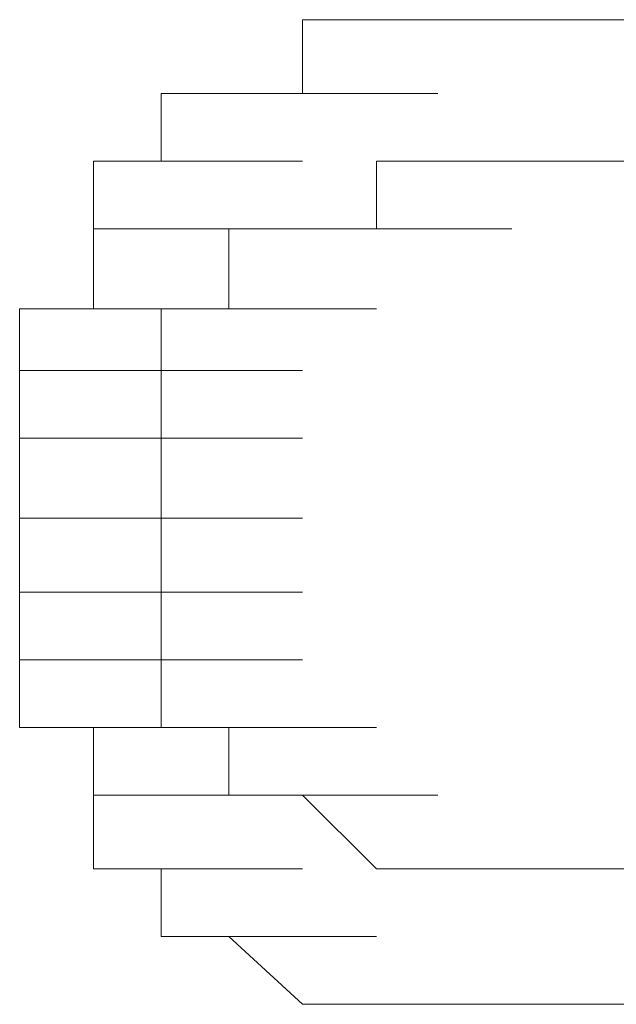
# Model space of a CAD drawing. Units: inches. Extents: x -989 to 1237, y -1343 to 248.
# Drawn here: x -807 to -806, y -547 to -546 of the extents above; entities that cross this region are included whole.
import ezdxf

# ---------------------------------------------------------------- set-up
doc = ezdxf.new("R2010")
doc.units = ezdxf.units.IN
doc.header["$MEASUREMENT"] = 0
doc.layers.add('图层 1', color=7, linetype='Continuous')

msp = doc.modelspace()

# ---------------------------------------------------------------- linework, layer by layer
at = {"layer": '图层 1', "lineweight": 0}
for points in [[(-806.1135, -545.7892), (-806.1135, -545.6849)], [(-806.1135, -545.6849), (-805.9223, -545.6849)], [(-806.1135, -545.6849), (-805.9223, -545.6849)], [(-806.1135, -545.6849), (-805.9223, -545.6849)], [(-806.1135, -545.6849), (-806.0092, -545.6849)], [(-806.0092, -545.6849), (-805.818, -545.6849)], [(-806.0092, -545.6849), (-805.818, -545.6849)], [(-806.0092, -545.6849), (-805.818, -545.6849)], [(-806.0092, -545.6849), (-805.818, -545.6849)], [(-806.0092, -545.6849), (-805.818, -545.6849)], [(-806.0092, -545.6849), (-805.818, -545.6849)], [(-806.0092, -545.6849), (-805.818, -545.6849)], [(-806.0092, -545.6849), (-805.818, -545.6849)], [(-806.0092, -545.6849), (-805.818, -545.6849)], [(-806.0092, -545.6849), (-805.818, -545.6849)], [(-806.0092, -545.6849), (-805.818, -545.6849)], [(-806.0092, -545.6849), (-805.9223, -545.6849)], [(-805.9223, -545.6849), (-805.7137, -545.6849)], [(-805.9223, -545.6849), (-805.7137, -545.6849)], [(-805.9223, -545.6849), (-805.7137, -545.6849)], [(-805.9223, -545.6849), (-805.7137, -545.6849)], [(-805.9223, -545.6849), (-805.7137, -545.6849)], [(-805.9223, -545.6849), (-805.7137, -545.6849)], [(-805.9223, -545.6849), (-805.7137, -545.6849)], [(-805.9223, -545.6849), (-805.7137, -545.6849)], [(-805.9223, -545.6849), (-805.7137, -545.6849)], [(-805.9223, -545.6849), (-805.818, -545.6849)], [(-805.7137, -545.6849), (-805.818, -545.6849)], [(-805.818, -545.6849), (-805.6181, -545.6849)], [(-805.818, -545.6849), (-805.6181, -545.6849)], [(-805.818, -545.6849), (-805.6181, -545.6849)], [(-805.818, -545.6849), (-805.6181, -545.6849)], [(-805.818, -545.6849), (-805.6181, -545.6849)], [(-805.818, -545.6849), (-805.6181, -545.6849)], [(-805.818, -545.6849), (-805.6181, -545.6849)], [(-805.818, -545.6849), (-805.6181, -545.6849)], [(-805.818, -545.6849), (-805.6181, -545.6849)], [(-805.818, -545.6849), (-805.6181, -545.6849)], [(-805.818, -545.6849), (-805.6181, -545.6849)], [(-805.7137, -545.6849), (-805.5225, -545.6849)], [(-805.7137, -545.6849), (-805.5225, -545.6849)], [(-805.7137, -545.6849), (-805.5225, -545.6849)], [(-805.7137, -545.6849), (-805.5225, -545.6849)], [(-805.7137, -545.6849), (-805.5225, -545.6849)], [(-805.7137, -545.6849), (-805.6181, -545.6849)], [(-806.3134, -545.8848), (-806.3134, -545.7892)], [(-806.3134, -545.7892), (-806.1135, -545.7892)], [(-806.3134, -545.7892), (-806.2178, -545.7892)], [(-806.2178, -545.7892), (-806.0092, -545.7892)], [(-806.2178, -545.7892), (-806.0092, -545.7892)], [(-806.2178, -545.7892), (-806.0092, -545.7892)], [(-806.2178, -545.7892), (-806.0092, -545.7892)], [(-806.2178, -545.7892), (-806.0092, -545.7892)], [(-806.2178, -545.7892), (-806.0092, -545.7892)], [(-806.2178, -545.7892), (-806.0092, -545.7892)], [(-806.2178, -545.7892), (-806.0092, -545.7892)], [(-806.2178, -545.7892), (-806.0092, -545.7892)], [(-806.2178, -545.7892), (-806.0092, -545.7892)], [(-806.2178, -545.7892), (-806.0092, -545.7892)], [(-806.2178, -545.7892), (-806.0092, -545.7892)], [(-806.2178, -545.7892), (-806.0092, -545.7892)], [(-806.2178, -545.7892), (-806.1135, -545.7892)], [(-806.1135, -545.7892), (-805.9223, -545.7892)], [(-806.1135, -545.7892), (-805.9223, -545.7892)], [(-806.1135, -545.7892), (-805.9223, -545.7892)], [(-806.1135, -545.7892), (-805.9223, -545.7892)], [(-806.1135, -545.7892), (-805.9223, -545.7892)], [(-806.1135, -545.7892), (-805.9223, -545.7892)], [(-806.1135, -545.7892), (-805.9223, -545.7892)], [(-806.1135, -545.7892), (-805.9223, -545.7892)], [(-806.409, -545.9804), (-806.409, -545.8848)], [(-806.409, -545.8848), (-806.2178, -545.8848)], [(-806.409, -545.8848), (-806.2178, -545.8848)], [(-806.409, -545.8848), (-806.3134, -545.8848)], [(-806.3134, -545.8848), (-806.1135, -545.8848)], [(-806.3134, -545.8848), (-806.1135, -545.8848)], [(-806.3134, -545.8848), (-806.1135, -545.8848)], [(-806.3134, -545.8848), (-806.1135, -545.8848)], [(-806.3134, -545.8848), (-806.1135, -545.8848)], [(-806.3134, -545.8848), (-806.1135, -545.8848)], [(-806.3134, -545.8848), (-806.1135, -545.8848)], [(-806.3134, -545.8848), (-806.1135, -545.8848)], [(-806.3134, -545.8848), (-806.1135, -545.8848)], [(-806.3134, -545.8848), (-806.1135, -545.8848)], [(-806.3134, -545.8848), (-806.1135, -545.8848)], [(-806.3134, -545.8848), (-806.1135, -545.8848)], [(-806.3134, -545.8848), (-806.1135, -545.8848)], [(-806.3134, -545.8848), (-806.1135, -545.8848)], [(-805.9223, -545.8848), (-806.0092, -545.8848)], [(-806.0092, -545.8848), (-805.818, -545.8848)], [(-806.0092, -545.8848), (-806.0092, -545.9804)], [(-805.818, -545.8848), (-805.9223, -545.8848)], [(-805.9223, -545.8848), (-805.7137, -545.8848)], [(-805.9223, -545.8848), (-805.7137, -545.8848)], [(-805.9223, -545.8848), (-805.7137, -545.8848)], [(-805.9223, -545.8848), (-805.7137, -545.8848)], [(-805.9223, -545.8848), (-805.7137, -545.8848)], [(-805.9223, -545.8848), (-805.7137, -545.8848)], [(-805.9223, -545.8848), (-805.7137, -545.8848)], [(-805.9223, -545.8848), (-805.7137, -545.8848)], [(-806.409, -546.0934), (-806.409, -545.9804)], [(-806.409, -545.9804), (-806.2178, -545.9804)], [(-806.409, -545.9804), (-806.2178, -545.9804)], [(-806.409, -545.9804), (-806.2178, -545.9804)], [(-806.409, -545.9804), (-806.2178, -545.9804)], [(-806.409, -545.9804), (-806.2178, -545.9804)], [(-806.409, -545.9804), (-806.2178, -545.9804)], [(-806.409, -545.9804), (-806.2178, -545.9804)], [(-806.409, -545.9804), (-806.2178, -545.9804)], [(-806.409, -545.9804), (-806.2178, -545.9804)], [(-806.409, -545.9804), (-806.2178, -545.9804)], [(-806.409, -545.9804), (-806.2178, -545.9804)], [(-806.409, -545.9804), (-806.2178, -545.9804)], [(-806.409, -545.9804), (-806.2178, -545.9804)], [(-806.409, -545.9804), (-806.2178, -545.9804)], [(-806.1135, -545.9804), (-806.2178, -545.9804)], [(-806.2178, -545.9804), (-806.0092, -545.9804)], [(-806.2178, -545.9804), (-806.0092, -545.9804)], [(-806.2178, -545.9804), (-806.0092, -545.9804)], [(-806.2178, -545.9804), (-806.0092, -545.9804)], [(-806.2178, -545.9804), (-806.2178, -546.0934)], [(-806.0092, -545.9804), (-806.1135, -545.9804)], [(-806.1135, -545.9804), (-805.9223, -545.9804)], [(-806.1135, -545.9804), (-805.9223, -545.9804)], [(-806.1135, -545.9804), (-805.9223, -545.9804)], [(-806.1135, -545.9804), (-805.9223, -545.9804)], [(-806.1135, -545.9804), (-805.9223, -545.9804)], [(-806.1135, -545.9804), (-805.9223, -545.9804)], [(-806.1135, -545.9804), (-805.9223, -545.9804)], [(-806.1135, -545.9804), (-805.9223, -545.9804)], [(-806.1135, -545.9804), (-805.9223, -545.9804)], [(-806.1135, -545.9804), (-805.9223, -545.9804)], [(-806.1135, -545.9804), (-805.9223, -545.9804)], [(-806.1135, -545.9804), (-805.9223, -545.9804)], [(-806.1135, -545.9804), (-805.9223, -545.9804)], [(-806.1135, -545.9804), (-805.9223, -545.9804)], [(-806.1135, -545.9804), (-805.9223, -545.9804)], [(-806.1135, -545.9804), (-805.9223, -545.9804)], [(-806.1135, -545.9804), (-805.9223, -545.9804)], [(-806.0092, -545.9804), (-805.818, -545.9804)], [(-806.0092, -545.9804), (-805.818, -545.9804)], [(-806.0092, -545.9804), (-805.818, -545.9804)], [(-806.0092, -545.9804), (-805.818, -545.9804)], [(-806.0092, -545.9804), (-805.818, -545.9804)], [(-806.0092, -545.9804), (-805.818, -545.9804)], [(-806.0092, -545.9804), (-805.818, -545.9804)], [(-806.0092, -545.9804), (-805.818, -545.9804)], [(-806.0092, -545.9804), (-805.818, -545.9804)], [(-806.0092, -545.9804), (-805.818, -545.9804)], [(-806.0092, -545.9804), (-805.818, -545.9804)], [(-806.0092, -545.9804), (-805.818, -545.9804)], [(-806.0092, -545.9804), (-805.818, -545.9804)], [(-806.5133, -546.1803), (-806.5133, -546.0934)], [(-806.5133, -546.0934), (-806.3134, -546.0934)], [(-806.5133, -546.0934), (-806.3134, -546.0934)], [(-806.5133, -546.0934), (-806.3134, -546.0934)], [(-806.5133, -546.0934), (-806.3134, -546.0934)], [(-806.5133, -546.0934), (-806.3134, -546.0934)], [(-806.5133, -546.0934), (-806.3134, -546.0934)], [(-806.5133, -546.0934), (-806.3134, -546.0934)], [(-806.5133, -546.0934), (-806.3134, -546.0934)], [(-806.5133, -546.0934), (-806.409, -546.0934)], [(-806.409, -546.0934), (-806.2178, -546.0934)], [(-806.409, -546.0934), (-806.2178, -546.0934)], [(-806.409, -546.0934), (-806.2178, -546.0934)], [(-806.409, -546.0934), (-806.2178, -546.0934)], [(-806.2178, -546.0934), (-806.3134, -546.0934)], [(-806.3134, -546.0934), (-806.1135, -546.0934)], [(-806.3134, -546.0934), (-806.1135, -546.0934)], [(-806.3134, -546.0934), (-806.1135, -546.0934)], [(-806.3134, -546.0934), (-806.1135, -546.0934)], [(-806.3134, -546.0934), (-806.3134, -546.1803)], [(-806.2178, -546.0934), (-806.0092, -546.0934)], [(-806.2178, -546.0934), (-806.0092, -546.0934)], [(-806.2178, -546.0934), (-806.0092, -546.0934)], [(-806.2178, -546.0934), (-806.0092, -546.0934)], [(-806.2178, -546.0934), (-806.0092, -546.0934)], [(-806.2178, -546.0934), (-806.0092, -546.0934)], [(-806.2178, -546.0934), (-806.0092, -546.0934)], [(-806.2178, -546.0934), (-806.0092, -546.0934)], [(-806.2178, -546.0934), (-806.0092, -546.0934)], [(-806.2178, -546.0934), (-806.0092, -546.0934)], [(-806.2178, -546.0934), (-806.0092, -546.0934)], [(-806.2178, -546.0934), (-806.0092, -546.0934)], [(-806.2178, -546.0934), (-806.0092, -546.0934)], [(-806.2178, -546.0934), (-806.0092, -546.0934)], [(-806.2178, -546.0934), (-806.0092, -546.0934)], [(-806.2178, -546.0934), (-806.0092, -546.0934)], [(-806.2178, -546.0934), (-806.0092, -546.0934)], [(-806.2178, -546.0934), (-806.0092, -546.0934)], [(-806.5133, -546.2759), (-806.5133, -546.1803)], [(-806.5133, -546.1803), (-806.3134, -546.1803)], [(-806.5133, -546.1803), (-806.3134, -546.1803)], [(-806.5133, -546.1803), (-806.3134, -546.1803)], [(-806.5133, -546.1803), (-806.3134, -546.1803)], [(-806.5133, -546.1803), (-806.3134, -546.1803)], [(-806.5133, -546.1803), (-806.3134, -546.1803)], [(-806.5133, -546.1803), (-806.3134, -546.1803)], [(-806.5133, -546.1803), (-806.3134, -546.1803)], [(-806.5133, -546.1803), (-806.3134, -546.1803)], [(-806.5133, -546.1803), (-806.3134, -546.1803)], [(-806.5133, -546.1803), (-806.3134, -546.1803)], [(-806.3134, -546.1803), (-806.1135, -546.1803)], [(-806.3134, -546.1803), (-806.1135, -546.1803)], [(-806.3134, -546.1803), (-806.1135, -546.1803)], [(-806.3134, -546.1803), (-806.1135, -546.1803)], [(-806.3134, -546.1803), (-806.1135, -546.1803)], [(-806.3134, -546.1803), (-806.1135, -546.1803)], [(-806.3134, -546.1803), (-806.1135, -546.1803)], [(-806.3134, -546.1803), (-806.1135, -546.1803)], [(-806.3134, -546.1803), (-806.1135, -546.1803)], [(-806.3134, -546.1803), (-806.1135, -546.1803)], [(-806.3134, -546.1803), (-806.1135, -546.1803)], [(-806.3134, -546.1803), (-806.1135, -546.1803)], [(-806.3134, -546.1803), (-806.1135, -546.1803)], [(-806.3134, -546.1803), (-806.1135, -546.1803)], [(-806.3134, -546.1803), (-806.1135, -546.1803)], [(-806.3134, -546.1803), (-806.1135, -546.1803)], [(-806.3134, -546.1803), (-806.1135, -546.1803)], [(-806.3134, -546.1803), (-806.1135, -546.1803)], [(-806.3134, -546.1803), (-806.3134, -546.2759)], [(-806.5133, -546.3889), (-806.5133, -546.2759)], [(-806.5133, -546.2759), (-806.3134, -546.2759)], [(-806.5133, -546.2759), (-806.3134, -546.2759)], [(-806.5133, -546.2759), (-806.3134, -546.2759)], [(-806.5133, -546.2759), (-806.3134, -546.2759)], [(-806.5133, -546.2759), (-806.3134, -546.2759)], [(-806.5133, -546.2759), (-806.3134, -546.2759)], [(-806.5133, -546.2759), (-806.3134, -546.2759)], [(-806.5133, -546.2759), (-806.3134, -546.2759)], [(-806.5133, -546.2759), (-806.3134, -546.2759)], [(-806.5133, -546.2759), (-806.3134, -546.2759)], [(-806.5133, -546.2759), (-806.3134, -546.2759)], [(-806.3134, -546.2759), (-806.1135, -546.2759)], [(-806.3134, -546.2759), (-806.1135, -546.2759)], [(-806.3134, -546.2759), (-806.1135, -546.2759)], [(-806.3134, -546.2759), (-806.1135, -546.2759)], [(-806.3134, -546.2759), (-806.1135, -546.2759)], [(-806.3134, -546.2759), (-806.1135, -546.2759)], [(-806.3134, -546.2759), (-806.1135, -546.2759)], [(-806.3134, -546.2759), (-806.1135, -546.2759)], [(-806.3134, -546.2759), (-806.1135, -546.2759)], [(-806.3134, -546.2759), (-806.1135, -546.2759)], [(-806.3134, -546.2759), (-806.1135, -546.2759)], [(-806.3134, -546.2759), (-806.1135, -546.2759)], [(-806.3134, -546.2759), (-806.1135, -546.2759)], [(-806.3134, -546.2759), (-806.1135, -546.2759)], [(-806.3134, -546.2759), (-806.1135, -546.2759)], [(-806.3134, -546.2759), (-806.1135, -546.2759)], [(-806.3134, -546.2759), (-806.3134, -546.3889)], [(-806.5133, -546.4932), (-806.5133, -546.3889)], [(-806.5133, -546.3889), (-806.3134, -546.3889)], [(-806.5133, -546.3889), (-806.3134, -546.3889)], [(-806.5133, -546.3889), (-806.3134, -546.3889)], [(-806.5133, -546.3889), (-806.3134, -546.3889)], [(-806.5133, -546.3889), (-806.3134, -546.3889)], [(-806.5133, -546.3889), (-806.3134, -546.3889)], [(-806.5133, -546.3889), (-806.3134, -546.3889)], [(-806.5133, -546.3889), (-806.3134, -546.3889)], [(-806.5133, -546.3889), (-806.3134, -546.3889)], [(-806.3134, -546.3889), (-806.1135, -546.3889)], [(-806.3134, -546.3889), (-806.1135, -546.3889)], [(-806.3134, -546.3889), (-806.1135, -546.3889)], [(-806.3134, -546.3889), (-806.1135, -546.3889)], [(-806.3134, -546.3889), (-806.1135, -546.3889)], [(-806.3134, -546.3889), (-806.1135, -546.3889)], [(-806.3134, -546.3889), (-806.1135, -546.3889)], [(-806.3134, -546.3889), (-806.1135, -546.3889)], [(-806.3134, -546.3889), (-806.1135, -546.3889)], [(-806.3134, -546.3889), (-806.1135, -546.3889)], [(-806.3134, -546.3889), (-806.1135, -546.3889)], [(-806.3134, -546.3889), (-806.1135, -546.3889)], [(-806.3134, -546.3889), (-806.1135, -546.3889)], [(-806.3134, -546.3889), (-806.1135, -546.3889)], [(-806.3134, -546.3889), (-806.1135, -546.3889)], [(-806.3134, -546.3889), (-806.3134, -546.4932)], [(-806.5133, -546.5888), (-806.5133, -546.4932)], [(-806.5133, -546.4932), (-806.3134, -546.4932)], [(-806.5133, -546.4932), (-806.3134, -546.4932)], [(-806.5133, -546.4932), (-806.3134, -546.4932)], [(-806.5133, -546.4932), (-806.3134, -546.4932)], [(-806.5133, -546.4932), (-806.3134, -546.4932)], [(-806.5133, -546.4932), (-806.3134, -546.4932)], [(-806.5133, -546.4932), (-806.3134, -546.4932)], [(-806.5133, -546.4932), (-806.3134, -546.4932)], [(-806.5133, -546.4932), (-806.3134, -546.4932)], [(-806.5133, -546.4932), (-806.3134, -546.4932)], [(-806.3134, -546.4932), (-806.1135, -546.4932)], [(-806.3134, -546.4932), (-806.1135, -546.4932)], [(-806.3134, -546.4932), (-806.1135, -546.4932)], [(-806.3134, -546.4932), (-806.1135, -546.4932)], [(-806.3134, -546.4932), (-806.1135, -546.4932)], [(-806.3134, -546.4932), (-806.1135, -546.4932)], [(-806.3134, -546.4932), (-806.1135, -546.4932)], [(-806.3134, -546.4932), (-806.1135, -546.4932)], [(-806.3134, -546.4932), (-806.1135, -546.4932)], [(-806.3134, -546.4932), (-806.1135, -546.4932)], [(-806.3134, -546.4932), (-806.1135, -546.4932)], [(-806.3134, -546.4932), (-806.1135, -546.4932)], [(-806.3134, -546.4932), (-806.1135, -546.4932)], [(-806.3134, -546.4932), (-806.1135, -546.4932)], [(-806.3134, -546.4932), (-806.1135, -546.4932)], [(-806.3134, -546.4932), (-806.1135, -546.4932)], [(-806.3134, -546.4932), (-806.3134, -546.5888)], [(-806.5133, -546.6843), (-806.5133, -546.5888)], [(-806.5133, -546.5888), (-806.3134, -546.5888)], [(-806.5133, -546.5888), (-806.3134, -546.5888)], [(-806.5133, -546.5888), (-806.3134, -546.5888)], [(-806.5133, -546.5888), (-806.3134, -546.5888)], [(-806.5133, -546.5888), (-806.3134, -546.5888)], [(-806.5133, -546.5888), (-806.3134, -546.5888)], [(-806.5133, -546.5888), (-806.3134, -546.5888)], [(-806.5133, -546.5888), (-806.3134, -546.5888)], [(-806.5133, -546.5888), (-806.3134, -546.5888)], [(-806.5133, -546.5888), (-806.3134, -546.5888)], [(-806.3134, -546.5888), (-806.1135, -546.5888)], [(-806.3134, -546.5888), (-806.1135, -546.5888)], [(-806.3134, -546.5888), (-806.1135, -546.5888)], [(-806.3134, -546.5888), (-806.1135, -546.5888)], [(-806.3134, -546.5888), (-806.1135, -546.5888)], [(-806.3134, -546.5888), (-806.1135, -546.5888)], [(-806.3134, -546.5888), (-806.1135, -546.5888)], [(-806.3134, -546.5888), (-806.1135, -546.5888)], [(-806.3134, -546.5888), (-806.1135, -546.5888)], [(-806.3134, -546.5888), (-806.1135, -546.5888)], [(-806.3134, -546.5888), (-806.1135, -546.5888)], [(-806.3134, -546.5888), (-806.1135, -546.5888)], [(-806.3134, -546.5888), (-806.1135, -546.5888)], [(-806.3134, -546.5888), (-806.1135, -546.5888)], [(-806.3134, -546.5888), (-806.1135, -546.5888)], [(-806.3134, -546.5888), (-806.1135, -546.5888)], [(-806.3134, -546.5888), (-806.1135, -546.5888)], [(-806.3134, -546.5888), (-806.3134, -546.6843)], [(-806.409, -546.6843), (-806.5133, -546.6843)], [(-806.5133, -546.6843), (-806.3134, -546.6843)], [(-806.5133, -546.6843), (-806.3134, -546.6843)], [(-806.5133, -546.6843), (-806.3134, -546.6843)], [(-806.5133, -546.6843), (-806.3134, -546.6843)], [(-806.5133, -546.6843), (-806.3134, -546.6843)], [(-806.5133, -546.6843), (-806.3134, -546.6843)], [(-806.5133, -546.6843), (-806.3134, -546.6843)], [(-806.5133, -546.6843), (-806.3134, -546.6843)], [(-806.5133, -546.6843), (-806.3134, -546.6843)], [(-806.409, -546.7799), (-806.409, -546.6843)], [(-806.409, -546.6843), (-806.2178, -546.6843)], [(-806.409, -546.6843), (-806.2178, -546.6843)], [(-806.3134, -546.6843), (-806.1135, -546.6843)], [(-806.3134, -546.6843), (-806.1135, -546.6843)], [(-806.3134, -546.6843), (-806.1135, -546.6843)], [(-806.3134, -546.6843), (-806.1135, -546.6843)], [(-806.3134, -546.6843), (-806.1135, -546.6843)], [(-806.3134, -546.6843), (-806.1135, -546.6843)], [(-806.3134, -546.6843), (-806.1135, -546.6843)], [(-806.3134, -546.6843), (-806.1135, -546.6843)], [(-806.3134, -546.6843), (-806.1135, -546.6843)], [(-806.3134, -546.6843), (-806.2178, -546.6843)], [(-806.2178, -546.6843), (-806.0092, -546.6843)], [(-806.2178, -546.6843), (-806.0092, -546.6843)], [(-806.2178, -546.6843), (-806.0092, -546.6843)], [(-806.2178, -546.6843), (-806.0092, -546.6843)], [(-806.2178, -546.6843), (-806.0092, -546.6843)], [(-806.2178, -546.6843), (-806.0092, -546.6843)], [(-806.2178, -546.6843), (-806.0092, -546.6843)], [(-806.2178, -546.6843), (-806.0092, -546.6843)], [(-806.2178, -546.6843), (-806.0092, -546.6843)], [(-806.2178, -546.6843), (-806.0092, -546.6843)], [(-806.2178, -546.6843), (-806.0092, -546.6843)], [(-806.2178, -546.6843), (-806.2178, -546.7799)], [(-806.409, -546.8842), (-806.409, -546.7799)], [(-806.409, -546.7799), (-806.2178, -546.7799)], [(-806.409, -546.7799), (-806.2178, -546.7799)], [(-806.409, -546.7799), (-806.2178, -546.7799)], [(-806.409, -546.7799), (-806.2178, -546.7799)], [(-806.409, -546.7799), (-806.2178, -546.7799)], [(-806.409, -546.7799), (-806.2178, -546.7799)], [(-806.409, -546.7799), (-806.2178, -546.7799)], [(-806.409, -546.7799), (-806.2178, -546.7799)], [(-806.409, -546.7799), (-806.2178, -546.7799)], [(-806.409, -546.7799), (-806.2178, -546.7799)], [(-806.409, -546.7799), (-806.2178, -546.7799)], [(-806.409, -546.7799), (-806.2178, -546.7799)], [(-806.409, -546.7799), (-806.2178, -546.7799)], [(-806.2178, -546.7799), (-806.0092, -546.7799)], [(-806.2178, -546.7799), (-806.0092, -546.7799)], [(-806.2178, -546.7799), (-806.0092, -546.7799)], [(-806.2178, -546.7799), (-806.0092, -546.7799)], [(-806.2178, -546.7799), (-806.0092, -546.7799)], [(-806.2178, -546.7799), (-806.0092, -546.7799)], [(-806.2178, -546.7799), (-806.0092, -546.7799)], [(-806.2178, -546.7799), (-806.0092, -546.7799)], [(-806.2178, -546.7799), (-806.0092, -546.7799)], [(-806.2178, -546.7799), (-806.0092, -546.7799)], [(-806.2178, -546.7799), (-806.0092, -546.7799)], [(-806.2178, -546.7799), (-806.1135, -546.7799)], [(-806.1135, -546.7799), (-805.9223, -546.7799)], [(-806.1135, -546.7799), (-805.9223, -546.7799)], [(-806.1135, -546.7799), (-805.9223, -546.7799)], [(-806.1135, -546.7799), (-805.9223, -546.7799)], [(-806.1135, -546.7799), (-805.9223, -546.7799)], [(-806.1135, -546.7799), (-805.9223, -546.7799)], [(-806.1135, -546.7799), (-805.9223, -546.7799)], [(-806.1135, -546.7799), (-805.9223, -546.7799)], [(-806.1135, -546.7799), (-805.9223, -546.7799)], [(-806.1135, -546.7799), (-805.9223, -546.7799)], [(-806.1135, -546.7799), (-805.9223, -546.7799)], [(-806.1135, -546.7799), (-805.9223, -546.7799)], [(-806.1135, -546.7799), (-805.9223, -546.7799)], [(-806.1135, -546.7799), (-805.9223, -546.7799)], [(-806.1135, -546.7799), (-805.9223, -546.7799)], [(-806.1135, -546.7799), (-805.9223, -546.7799)], [(-806.1135, -546.7799), (-805.9223, -546.7799)], [(-806.1135, -546.7799), (-806.0092, -546.8842)], [(-806.3134, -546.8842), (-806.409, -546.8842)], [(-806.409, -546.8842), (-806.2178, -546.8842)], [(-806.409, -546.8842), (-806.2178, -546.8842)], [(-806.409, -546.8842), (-806.2178, -546.8842)], [(-806.409, -546.8842), (-806.2178, -546.8842)], [(-806.409, -546.8842), (-806.2178, -546.8842)], [(-806.3134, -546.9798), (-806.3134, -546.8842)], [(-806.3134, -546.8842), (-806.1135, -546.8842)], [(-806.3134, -546.8842), (-806.1135, -546.8842)], [(-806.3134, -546.8842), (-806.1135, -546.8842)], [(-806.3134, -546.8842), (-806.1135, -546.8842)], [(-806.3134, -546.8842), (-806.1135, -546.8842)], [(-806.3134, -546.8842), (-806.1135, -546.8842)], [(-806.3134, -546.8842), (-806.1135, -546.8842)], [(-806.3134, -546.8842), (-806.1135, -546.8842)], [(-806.3134, -546.8842), (-806.1135, -546.8842)], [(-806.0092, -546.8842), (-805.818, -546.8842)], [(-806.0092, -546.8842), (-805.818, -546.8842)], [(-806.0092, -546.8842), (-805.818, -546.8842)], [(-806.0092, -546.8842), (-805.818, -546.8842)], [(-806.0092, -546.8842), (-805.818, -546.8842)], [(-806.0092, -546.8842), (-805.818, -546.8842)], [(-806.0092, -546.8842), (-805.818, -546.8842)], [(-806.0092, -546.8842), (-805.818, -546.8842)], [(-806.0092, -546.8842), (-805.818, -546.8842)], [(-806.0092, -546.8842), (-805.818, -546.8842)], [(-806.0092, -546.8842), (-805.818, -546.8842)], [(-806.0092, -546.8842), (-805.818, -546.8842)], [(-806.0092, -546.8842), (-805.818, -546.8842)], [(-806.0092, -546.8842), (-805.818, -546.8842)], [(-806.0092, -546.8842), (-805.818, -546.8842)], [(-806.0092, -546.8842), (-805.9223, -546.8842)], [(-805.9223, -546.8842), (-805.7137, -546.8842)], [(-805.9223, -546.8842), (-805.7137, -546.8842)], [(-805.9223, -546.8842), (-805.7137, -546.8842)], [(-805.9223, -546.8842), (-805.7137, -546.8842)], [(-805.9223, -546.8842), (-805.7137, -546.8842)], [(-805.9223, -546.8842), (-805.7137, -546.8842)], [(-805.9223, -546.8842), (-805.7137, -546.8842)], [(-805.9223, -546.8842), (-805.7137, -546.8842)], [(-805.9223, -546.8842), (-805.7137, -546.8842)], [(-805.9223, -546.8842), (-805.7137, -546.8842)], [(-805.9223, -546.8842), (-805.7137, -546.8842)], [(-805.9223, -546.8842), (-805.7137, -546.8842)], [(-805.9223, -546.8842), (-805.7137, -546.8842)], [(-805.9223, -546.8842), (-805.7137, -546.8842)], [(-805.9223, -546.8842), (-805.818, -546.8842)], [(-805.818, -546.8842), (-805.6181, -546.8842)], [(-805.818, -546.8842), (-805.7137, -546.8842)], [(-805.818, -546.8842), (-805.6181, -546.8842)], [(-805.818, -546.8842), (-805.6181, -546.8842)], [(-805.818, -546.8842), (-805.6181, -546.8842)], [(-805.818, -546.8842), (-805.6181, -546.8842)], [(-805.7137, -546.8842), (-805.5225, -546.8842)], [(-805.7137, -546.8842), (-805.6181, -546.8842)], [(-806.2178, -546.9798), (-806.3134, -546.9798)], [(-806.3134, -546.9798), (-806.1135, -546.9798)], [(-806.3134, -546.9798), (-806.1135, -546.9798)], [(-806.3134, -546.9798), (-806.1135, -546.9798)], [(-806.3134, -546.9798), (-806.1135, -546.9798)], [(-806.3134, -546.9798), (-806.1135, -546.9798)], [(-806.3134, -546.9798), (-806.1135, -546.9798)], [(-806.1135, -547.0754), (-806.2178, -546.9798)], [(-806.2178, -546.9798), (-806.0092, -546.9798)], [(-806.2178, -546.9798), (-806.0092, -546.9798)], [(-806.2178, -546.9798), (-806.0092, -546.9798)], [(-806.2178, -546.9798), (-806.0092, -546.9798)], [(-806.2178, -546.9798), (-806.0092, -546.9798)], [(-806.2178, -546.9798), (-806.0092, -546.9798)], [(-806.2178, -546.9798), (-806.0092, -546.9798)], [(-806.2178, -546.9798), (-806.0092, -546.9798)], [(-806.2178, -546.9798), (-806.0092, -546.9798)], [(-806.2178, -546.9798), (-806.0092, -546.9798)], [(-806.2178, -546.9798), (-806.0092, -546.9798)], [(-806.2178, -546.9798), (-806.0092, -546.9798)], [(-806.2178, -546.9798), (-806.0092, -546.9798)], [(-806.2178, -546.9798), (-806.0092, -546.9798)], [(-806.0092, -547.0754), (-806.1135, -547.0754)], [(-806.1135, -547.0754), (-805.9223, -547.0754)], [(-806.1135, -547.0754), (-805.9223, -547.0754)], [(-806.1135, -547.0754), (-805.9223, -547.0754)], [(-806.1135, -547.0754), (-805.9223, -547.0754)], [(-806.1135, -547.0754), (-805.9223, -547.0754)], [(-806.1135, -547.0754), (-805.9223, -547.0754)], [(-806.1135, -547.0754), (-805.9223, -547.0754)], [(-806.1135, -547.0754), (-805.9223, -547.0754)], [(-806.1135, -547.0754), (-805.9223, -547.0754)], [(-806.1135, -547.0754), (-805.9223, -547.0754)], [(-806.1135, -547.0754), (-805.9223, -547.0754)], [(-805.9223, -547.0754), (-806.0092, -547.0754)], [(-806.0092, -547.0754), (-805.818, -547.0754)], [(-806.0092, -547.0754), (-805.818, -547.0754)], [(-806.0092, -547.0754), (-805.818, -547.0754)], [(-806.0092, -547.0754), (-805.818, -547.0754)], [(-806.0092, -547.0754), (-805.818, -547.0754)], [(-806.0092, -547.0754), (-805.818, -547.0754)], [(-806.0092, -547.0754), (-805.818, -547.0754)], [(-806.0092, -547.0754), (-805.818, -547.0754)], [(-806.0092, -547.0754), (-805.818, -547.0754)], [(-806.0092, -547.0754), (-805.818, -547.0754)], [(-805.818, -547.0754), (-805.9223, -547.0754)], [(-805.9223, -547.0754), (-805.7137, -547.0754)], [(-805.9223, -547.0754), (-805.7137, -547.0754)], [(-805.9223, -547.0754), (-805.7137, -547.0754)], [(-805.9223, -547.0754), (-805.7137, -547.0754)], [(-805.9223, -547.0754), (-805.7137, -547.0754)], [(-805.9223, -547.0754), (-805.7137, -547.0754)], [(-805.9223, -547.0754), (-805.7137, -547.0754)], [(-805.9223, -547.0754), (-805.7137, -547.0754)], [(-805.9223, -547.0754), (-805.7137, -547.0754)], [(-805.9223, -547.0754), (-805.7137, -547.0754)], [(-805.7137, -547.0754), (-805.818, -547.0754)], [(-805.818, -547.0754), (-805.6181, -547.0754)], [(-805.818, -547.0754), (-805.6181, -547.0754)], [(-805.818, -547.0754), (-805.6181, -547.0754)], [(-805.818, -547.0754), (-805.6181, -547.0754)], [(-805.818, -547.0754), (-805.6181, -547.0754)], [(-805.818, -547.0754), (-805.6181, -547.0754)], [(-805.818, -547.0754), (-805.6181, -547.0754)], [(-805.818, -547.0754), (-805.6181, -547.0754)], [(-805.818, -547.0754), (-805.6181, -547.0754)], [(-805.6181, -547.0754), (-805.7137, -547.0754)], [(-805.7137, -547.0754), (-805.5225, -547.0754)], [(-805.7137, -547.0754), (-805.5225, -547.0754)], [(-805.7137, -547.0754), (-805.5225, -547.0754)], [(-805.7137, -547.0754), (-805.5225, -547.0754)], [(-805.7137, -547.0754), (-805.5225, -547.0754)], [(-805.7137, -547.0754), (-805.5225, -547.0754)], [(-805.7137, -547.0754), (-805.5225, -547.0754)], [(-805.7137, -547.0754), (-805.5225, -547.0754)], [(-805.7137, -547.0754), (-805.5225, -547.0754)]]:
    msp.add_lwpolyline(points, dxfattribs=at)
msp.add_open_spline([(-805.6181, -545.8848), (-805.679, -545.8848), (-805.7485, -545.8848), (-805.818, -545.8848)], degree=3, dxfattribs=at)

doc.saveas('drawing.dxf')
